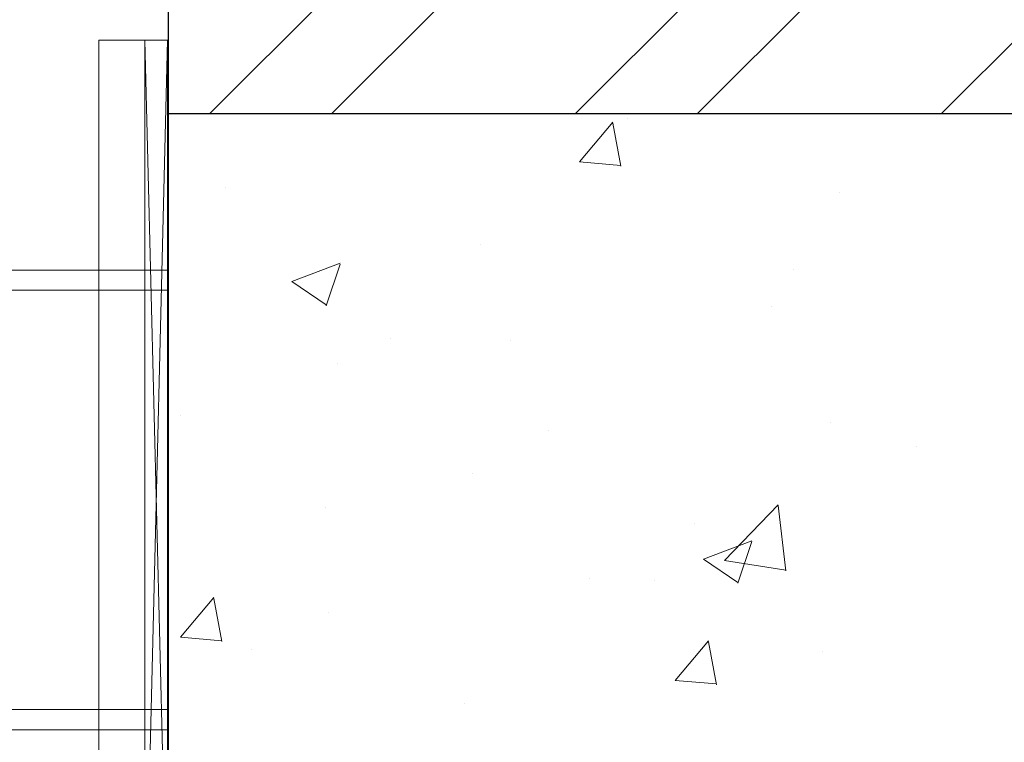
# Model space of a CAD drawing. Extents: x 6167353 to 9455648, y 1919976 to 2161003.
# Drawn here: x 9434758 to 9434972, y 2079644 to 2079801 of the extents above; entities that cross this region are included whole.
import ezdxf

# ---------------------------------------------------------------- set-up
doc = ezdxf.new("R2010")
doc.units = 0
doc.header["$LTSCALE"] = 10000
doc.header["$MEASUREMENT"] = 0
doc.linetypes.add('1', pattern=[0])
doc.layers.get('0').update_dxf_attribs({"linetype": '1'})
for name, color, linetype, lineweight in [('3.HATCH', 252, 'Continuous', 0), ('HATCH', 252, 'Continuous', 13), ('STEEL', 2, 'Continuous', 0)]:
    doc.layers.add(name, color=color, linetype=linetype, lineweight=lineweight)

msp = doc.modelspace()

# ---------------------------------------------------------------- hatches: boundary and pattern name
h = msp.add_hatch()
h.set_pattern_fill('ANSI32', color=8, scale=150, style=0)
h.set_pattern_definition([(45, (9188215.68, 2059833.14), (-39.774756, 39.774756), []), (45, (9188242.2, 2059833.14), (-39.774756, 39.774756), [])])
h.paths.add_polyline_path([(9435040.4, 2080422.91), (9434790.4, 2080422.91), (9434790.4, 2079780.27), (9435040.4, 2079780.27)])
at = {"layer": 'HATCH', "ltscale": 3}
h = msp.add_hatch(dxfattribs=at)
h.set_pattern_fill('AR-CONC', color=256, scale=15, style=0)
h.set_pattern_definition([(50, (9188215.68, 2059833.14), (107.589027, -9.41282), [11.25, -123.75]), (355, (9188215.68, 2059833.14), (-20.8127, 112.82882), [9, -99]), (100.4514, (9188224.65, 2059832.35), (86.776407, 103.41593), [9.56103, -105.171317]), (46.1842, (9188215.68, 2059863.14), (160.08616, -24.82785), [16.875, -185.625]), (96.6356, (9188229.02, 2059861.07), (140.19941, 146.11768), [14.34154, -157.75695]), (351.1842, (9188215.68, 2059863.14), (140.19929, 146.11779), [13.5, -148.5]), (21, (9188230.68, 2059855.64), (89.536058, -60.392834), [11.25, -123.75]), (326, (9188230.68, 2059855.64), (36.4973, 108.772507), [9, -99]), (71.4514, (9188238.14, 2059850.6), (126.033394, 48.379575), [9.56103, -105.171317]), (37.5, (9188215.683, 2059833.138), (1.823978, 49.934078), [0, -97.8, 0, -100.5, 0, -99.375]), (7.5, (9188215.68, 2059833.14), (39.460431, 59.161757), [0, -57.3, 0, -95.55, 0, -37.875]), (327.5, (9188182.233, 2059833.138), (80.0733654, -3.383231), [0, -37.5, 0, -117, 0, -155.25]), (317.5, (9188167.23, 2059833.14), (87.477925, 15.015747), [0, -48.75, 0, -77.7, 0, -110.25])])
h.paths.add_polyline_path([(9435040.4, 2079780.27), (9434790.4, 2079780.27), (9434790.4, 2079580.27), (9435040.4, 2079580.27)])

# ---------------------------------------------------------------- linework, layer by layer
msp.add_line((9434790.4, 2080422.91, 598514.25), (9434790.4, 2079580.27, 598514.25))
at = {"elevation": 598514.25}
msp.add_lwpolyline([(9435040.4, 2079780.27), (9434790.4, 2079780.27)], dxfattribs=at)
at = {"layer": '3.HATCH'}
for p, q in [((9434785.33, 2079796.31, 598514.25), (9434790.27, 2079596.31, 598514.25)), ((9434785.33, 2079596.31, 598514.25), (9434790.27, 2079796.31, 598514.25))]:
    msp.add_line(p, q, dxfattribs=at)
at = {"layer": '3.HATCH', "elevation": 598514.25}
msp.add_lwpolyline([(9434785.33, 2079596.31), (9434790.27, 2079596.31), (9434790.27, 2079796.31), (9434785.33, 2079796.31)], close=True, dxfattribs=at)
at = {"layer": 'STEEL', "color": 1}
for p, q in [((9434169.86, 2079741.92, 598514.25), (9434790.4, 2079741.92, 598514.25)), ((9434169.86, 2079650.73, 598514.25), (9434790.4, 2079650.73, 598514.25))]:
    msp.add_line(p, q, dxfattribs=at)
at = {"layer": 'STEEL', "color": 1, "elevation": 598514.25}
for points in [[(9434775.33, 2079796.31), (9434785.33, 2079796.31), (9434785.33, 2079596.31), (9434775.33, 2079596.31)], [(9434169.86, 2079746.31), (9434169.86, 2079646.31), (9434790.4, 2079646.31), (9434790.4, 2079746.31)]]:
    msp.add_lwpolyline(points, close=True, dxfattribs=at)

doc.saveas('drawing.dxf')
